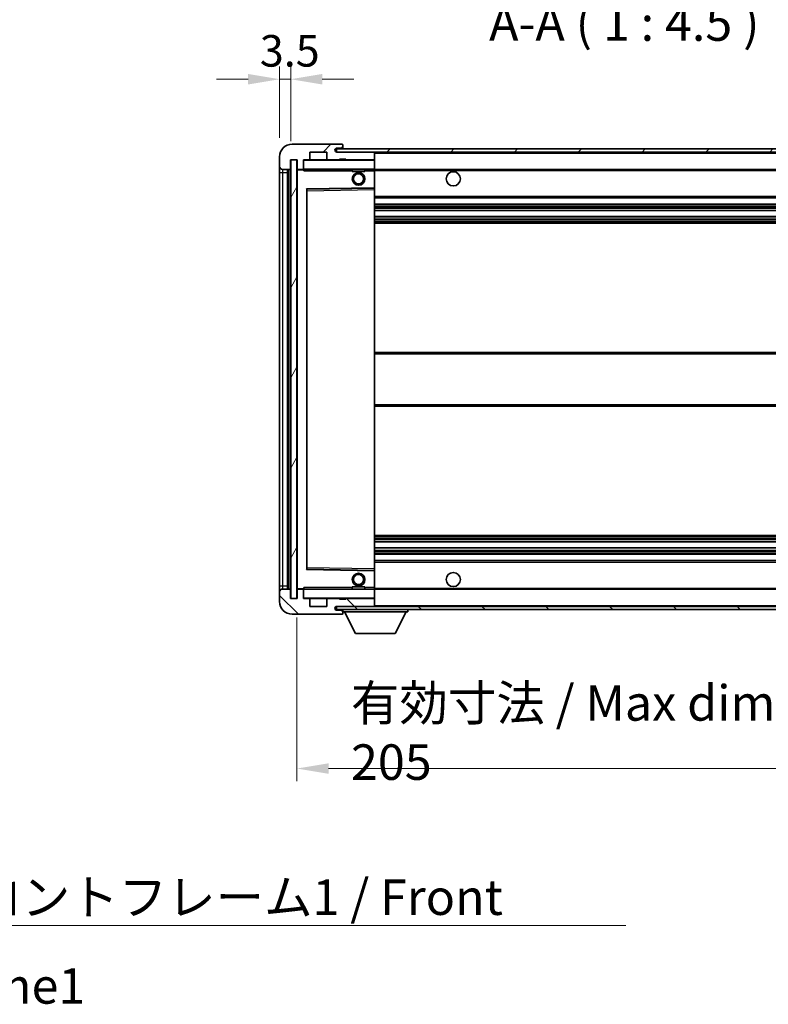
# Model space of a CAD drawing. Units: millimetres. Extents: x 58 to 10685, y 32 to 1297.
# Drawn here: x 2568 to 2805, y 823 to 1135 of the extents above; entities that cross this region are included whole.
import ezdxf

# ---------------------------------------------------------------- set-up
doc = ezdxf.new("R2010")
doc.units = ezdxf.units.MM
doc.header["$LTSCALE"] = 4
doc.layers.get('Defpoints').update_dxf_attribs({"lineweight": 25})
for name, color, linetype, lineweight in [('Dimension (ISO)', 7, 'Continuous', 18), ('Hatch (ISO)', 1, 'Continuous', 18), ('Symbol (ISO)', 7, 'Continuous', 18), ('Visible (ISO)', 7, 'Continuous', 35), ('Visible Narrow (ISO)', 7, 'Continuous', 25)]:
    doc.layers.add(name, color=color, linetype=linetype, lineweight=lineweight)
doc.styles.add('Note Text (TK)', font='txt')
doc.dimstyles.new('Default - Method 1b (TK)', dxfattribs={"dimscale": 4, "dimtxt": 2.5, "dimasz": 2.5, "dimexe": 1, "dimexo": 1.5, "dimgap": 1, "dimtad": 1, "dimtoh": 1, "dimrnd": 1e-08, "dimdsep": 46, "dimtxsty": 'Note Text (TK)', "dimcen": 0.09, "dimdle": 5, "dimclrd": 100, "dimclre": 100, "dimclrt": 7, "dimadec": 1, "dimazin": 1, "dimtfac": 1, "dimtmove": 0, "dimatfit": 3, "dimfxl": 1, "dimtolj": 1, "dimlwd": -1, "dimlwe": -1, "dimarcsym": 0})
doc.dimstyles.new('Default - Method 1b (TK)$7', dxfattribs={"dimscale": 4, "dimtxt": 2.5, "dimasz": 2.5, "dimexe": 1, "dimexo": 1.5, "dimgap": 1, "dimtad": 1, "dimtoh": 1, "dimrnd": 1e-08, "dimdsep": 46, "dimtxsty": 'Note Text (TK)', "dimcen": 0.09, "dimdle": 5, "dimclrd": 100, "dimclre": 100, "dimclrt": 7, "dimadec": 1, "dimazin": 1, "dimtfac": 1, "dimtmove": 0, "dimatfit": 3, "dimfxl": 1, "dimtolj": 1, "dimlwd": -1, "dimlwe": -1, "dimarcsym": 0})
pattern_1 = [(45, (1566.75, -4), (-10.10279, 10.10279), [])]
pattern_2 = [(135.0002, (1566.75, -4), (-10.10275, -10.10283), [])]

# ---------------------------------------------------------------- blocks, each defined once
blk = doc.blocks.new('*D50')
at = {"layer": 'Defpoints', "color": 0}
for p in [(2656.02, 952.04), (2861.02, 952.14), (2861.02, 898.14)]:
    blk.add_point(p, dxfattribs=at)
at = {"layer": 'Dimension (ISO)', "color": 100}
for p, q in [((2656.02, 946.04), (2656.02, 894.14)), ((2861.02, 946.14), (2861.02, 894.14)), ((2666.02, 898.14), (2851.02, 898.14))]:
    blk.add_line(p, q, dxfattribs=at)
for points in [[(2666.02, 899.8), (2666.02, 896.47), (2656.02, 898.14)], [(2851.02, 899.8), (2851.02, 896.47), (2861.02, 898.14)]]:
    blk.add_solid(points, dxfattribs=at)
at = {"layer": 'Dimension (ISO)', "color": 7, "insert": (2673.12, 909.55), "char_height": 10, "attachment_point": 4, "style": 'Note Text (TK)'}
blk.add_mtext('\\A1;\\fＭＳ Ｐゴシック|b0|i0;\\H11.2500;有効寸法 / Max dim. 205', dxfattribs=at)
blk = doc.blocks.new('*D53')
at = {"layer": 'Defpoints', "color": 0}
for p in [(2654.02, 1116.62), (2650.52, 1092.04), (2654.02, 1091.04)]:
    blk.add_point(p, dxfattribs=at)
at = {"layer": 'Dimension (ISO)', "color": 100}
for p, q in [((2650.52, 1098.04), (2650.52, 1120.62)), ((2654.02, 1097.04), (2654.02, 1120.62)), ((2640.52, 1116.62), (2630.52, 1116.62)), ((2650.52, 1116.62), (2654.02, 1116.62)), ((2664.02, 1116.62), (2674.02, 1116.62))]:
    blk.add_line(p, q, dxfattribs=at)
for points in [[(2640.52, 1118.29), (2640.52, 1114.95), (2650.52, 1116.62)], [(2664.02, 1118.29), (2664.02, 1114.95), (2654.02, 1116.62)]]:
    blk.add_solid(points, dxfattribs=at)
at = {"layer": 'Dimension (ISO)', "color": 7, "insert": (2644.26, 1125.62), "char_height": 10, "attachment_point": 4, "style": 'Note Text (TK)'}
blk.add_mtext('\\A1;3.5', dxfattribs=at)

msp = doc.modelspace()

# ---------------------------------------------------------------- hatches: boundary and pattern name
at = {"layer": 'Hatch (ISO)'}
h = msp.add_hatch(dxfattribs=at)
h.set_pattern_fill('ANSI31', color=256, scale=114.3, style=0)
h.set_pattern_definition(pattern_1)
edge = h.paths.add_edge_path()
edge.add_ellipse((2657.8202, 1088.3379), major_axis=(0, -0.3), ratio=1, start_angle=0, end_angle=90)
edge.add_line((2658.1202, 1088.3379), (2658.1202, 1091.0379))
edge.add_line((2658.1202, 1091.0379), (2659.8202, 1091.0379))
edge.add_ellipse((2659.8202, 1091.3379), major_axis=(0, -0.3), ratio=1, start_angle=0, end_angle=90)
edge.add_line((2660.1202, 1091.3379), (2660.1202, 1093.5379))
edge.add_line((2660.1202, 1093.5379), (2665.5202, 1093.5379))
edge.add_line((2665.5202, 1093.5379), (2665.5202, 1091.3379))
edge.add_ellipse((2665.8202, 1091.3379), major_axis=(-0.3, 0), ratio=1, start_angle=0, end_angle=90)
edge.add_line((2665.8202, 1091.0379), (2669.5202, 1091.0379))
edge.add_line((2669.5202, 1091.0379), (2669.5202, 1091.2379))
edge.add_line((2669.5202, 1091.2379), (2671.5202, 1091.2379))
edge.add_line((2671.5202, 1091.2379), (2671.5202, 1091.0379))
edge.add_line((2671.5202, 1091.0379), (2680.2202, 1091.0379))
edge.add_ellipse((2680.2202, 1091.3379), major_axis=(0, -0.3), ratio=1, start_angle=0, end_angle=90)
edge.add_line((2680.5202, 1091.3379), (2680.5202, 1093.2379))
edge.add_ellipse((2680.2202, 1093.2379), major_axis=(0.3, 0), ratio=1, start_angle=0, end_angle=90)
edge.add_line((2680.2202, 1093.5379), (2668.6452, 1093.5379))
edge.add_ellipse((2668.6452, 1094.1629), major_axis=(0, -0.625), ratio=1, start_angle=348.463041, end_angle=360, ccw=False)
edge.add_ellipse((2668.6452, 1094.1629), major_axis=(-0.125, -0.6124), ratio=1, start_angle=191.536959, end_angle=360, ccw=False)
edge.add_line((2668.6452, 1094.7879), (2670.0202, 1094.7879))
edge.add_ellipse((2670.0202, 1095.2879), major_axis=(0, -0.5), ratio=1, start_angle=0, end_angle=90)
edge.add_line((2670.5202, 1095.2879), (2670.5202, 1095.7379))
edge.add_ellipse((2670.2202, 1095.7379), major_axis=(0.3, 0), ratio=1, start_angle=0, end_angle=90)
edge.add_line((2670.2202, 1096.0379), (2654.5202, 1096.0379))
edge.add_ellipse((2654.5202, 1092.0379), major_axis=(0, 4), ratio=1, start_angle=0, end_angle=90)
edge.add_line((2650.5202, 1092.0379), (2650.5202, 1089.0379))
edge.add_ellipse((2651.5202, 1089.0379), major_axis=(-1, 0), ratio=1, start_angle=0, end_angle=90)
edge.add_line((2651.5202, 1088.0379), (2653.6202, 1088.0379))
edge.add_ellipse((2653.6202, 1088.3379), major_axis=(0, -0.3), ratio=1, start_angle=0, end_angle=90)
edge.add_line((2653.9202, 1088.3379), (2653.9202, 1091.0379))
edge.add_line((2653.9202, 1091.0379), (2654.0202, 1091.0379))
edge.add_line((2654.0202, 1091.0379), (2656.0202, 1091.0379))
edge.add_line((2656.0202, 1091.0379), (2656.1202, 1091.0379))
edge.add_line((2656.1202, 1091.0379), (2656.1202, 1088.3379))
edge.add_ellipse((2656.4202, 1088.3379), major_axis=(-0.3, 0), ratio=1, start_angle=0, end_angle=90)
edge.add_line((2656.4202, 1088.0379), (2657.8202, 1088.0379))
h = msp.add_hatch(dxfattribs=at)
h.set_pattern_fill('ANSI31', color=256, scale=114.3, style=0)
h.set_pattern_definition(pattern_1)
edge = h.paths.add_edge_path()
edge.add_line((2868.0202, 1088.7879), (2863.0202, 1088.7879))
edge.add_line((2863.0202, 1088.7879), (2863.0202, 1087.7879))
edge.add_line((2863.0202, 1087.7879), (2868.0202, 1087.7879))
edge.add_ellipse((2868.0202, 1089.2879), major_axis=(0, -1.5), ratio=1, start_angle=0, end_angle=90)
edge.add_line((2869.5202, 1089.2879), (2869.5202, 1093.0379))
edge.add_ellipse((2868.0202, 1093.0379), major_axis=(1.5, 0), ratio=1, start_angle=0, end_angle=90)
edge.add_line((2868.0202, 1094.5379), (2668.5202, 1094.5379))
edge.add_line((2668.5202, 1094.5379), (2668.5202, 1093.5505))
edge.add_line((2668.5202, 1093.5505), (2668.5202, 1093.5379))
edge.add_line((2668.5202, 1093.5379), (2668.6452, 1093.5379))
edge.add_line((2668.6452, 1093.5379), (2680.2202, 1093.5379))
edge.add_line((2680.2202, 1093.5379), (2848.5202, 1093.5379))
edge.add_line((2848.5202, 1093.5379), (2854.4202, 1093.5379))
edge.add_line((2854.4202, 1093.5379), (2860.9202, 1093.5379))
edge.add_line((2860.9202, 1093.5379), (2867.5202, 1093.5379))
edge.add_line((2867.5202, 1093.5379), (2868.0202, 1093.5379))
edge.add_ellipse((2868.0202, 1093.0379), major_axis=(0, 0.5), ratio=1, start_angle=270, end_angle=360, ccw=False)
edge.add_line((2868.5202, 1093.0379), (2868.5202, 1089.2879))
edge.add_ellipse((2868.0202, 1089.2879), major_axis=(0.5, 0), ratio=1, start_angle=270, end_angle=360, ccw=False)
h = msp.add_hatch(dxfattribs=at)
h.set_pattern_fill('ANSI31', color=256, scale=114.3, angle=14.999978, style=0)
h.set_pattern_definition([(60, (1566.75, -4), (-12.37334, 7.14375), [])])
h.paths.add_polyline_path([(2656.0202, 1091.0379), (2654.0202, 1091.0379), (2654.0202, 952.0379), (2656.0202, 952.0379)])
h = msp.add_hatch(dxfattribs=at)
h.set_pattern_fill('ANSI31', color=256, scale=114.3, angle=90.00021, style=0)
h.set_pattern_definition(pattern_2)
edge = h.paths.add_edge_path()
edge.add_ellipse((2657.8202, 954.7379), major_axis=(0.3, 0), ratio=1, start_angle=0, end_angle=90)
edge.add_line((2657.8202, 955.0379), (2656.4202, 955.0379))
edge.add_ellipse((2656.4202, 954.7379), major_axis=(0, 0.3), ratio=1, start_angle=0, end_angle=90)
edge.add_line((2656.1202, 954.7379), (2656.1202, 952.0379))
edge.add_line((2656.1202, 952.0379), (2656.0202, 952.0379))
edge.add_line((2656.0202, 952.0379), (2654.0202, 952.0379))
edge.add_line((2654.0202, 952.0379), (2653.9202, 952.0379))
edge.add_line((2653.9202, 952.0379), (2653.9202, 954.7379))
edge.add_ellipse((2653.6202, 954.7379), major_axis=(0.3, 0), ratio=1, start_angle=0, end_angle=90)
edge.add_line((2653.6202, 955.0379), (2651.5202, 955.0379))
edge.add_ellipse((2651.5202, 954.0379), major_axis=(0, 1), ratio=1, start_angle=0, end_angle=90)
edge.add_line((2650.5202, 954.0379), (2650.5202, 951.0379))
edge.add_ellipse((2654.5202, 951.0379), major_axis=(-4, 0), ratio=1, start_angle=0, end_angle=90)
edge.add_line((2654.5202, 947.0379), (2670.2202, 947.0379))
edge.add_ellipse((2670.2202, 947.3379), major_axis=(0, -0.3), ratio=1, start_angle=0, end_angle=90)
edge.add_line((2670.5202, 947.3379), (2670.5202, 947.7879))
edge.add_ellipse((2670.0202, 947.7879), major_axis=(0.5, 0), ratio=1, start_angle=0, end_angle=90)
edge.add_line((2670.0202, 948.2879), (2668.6452, 948.2879))
edge.add_ellipse((2668.6452, 948.9129), major_axis=(0, -0.625), ratio=1, start_angle=191.536959, end_angle=360, ccw=False)
edge.add_ellipse((2668.6452, 948.9129), major_axis=(-0.125, 0.6124), ratio=1, start_angle=348.463041, end_angle=360, ccw=False)
edge.add_line((2668.6452, 949.5379), (2680.2202, 949.5379))
edge.add_ellipse((2680.2202, 949.8379), major_axis=(0, -0.3), ratio=1, start_angle=0, end_angle=90)
edge.add_line((2680.5202, 949.8379), (2680.5202, 951.7379))
edge.add_ellipse((2680.2202, 951.7379), major_axis=(0.3, 0), ratio=1, start_angle=0, end_angle=90)
edge.add_line((2680.2202, 952.0379), (2671.5202, 952.0379))
edge.add_line((2671.5202, 952.0379), (2671.5202, 951.8379))
edge.add_line((2671.5202, 951.8379), (2669.5202, 951.8379))
edge.add_line((2669.5202, 951.8379), (2669.5202, 952.0379))
edge.add_line((2669.5202, 952.0379), (2665.8202, 952.0379))
edge.add_ellipse((2665.8202, 951.7379), major_axis=(0, 0.3), ratio=1, start_angle=0, end_angle=90)
edge.add_line((2665.5202, 951.7379), (2665.5202, 949.5379))
edge.add_line((2665.5202, 949.5379), (2660.1202, 949.5379))
edge.add_line((2660.1202, 949.5379), (2660.1202, 951.7379))
edge.add_ellipse((2659.8202, 951.7379), major_axis=(0.3, 0), ratio=1, start_angle=0, end_angle=90)
edge.add_line((2659.8202, 952.0379), (2658.1202, 952.0379))
edge.add_line((2658.1202, 952.0379), (2658.1202, 954.7379))
h = msp.add_hatch(dxfattribs=at)
h.set_pattern_fill('ANSI31', color=256, scale=114.3, angle=90.00021, style=0)
h.set_pattern_definition(pattern_2)
edge = h.paths.add_edge_path()
edge.add_line((2863.0202, 954.2879), (2868.0202, 954.2879))
edge.add_ellipse((2868.0202, 953.7879), major_axis=(0, 0.5), ratio=1, start_angle=270, end_angle=360, ccw=False)
edge.add_line((2868.5202, 953.7879), (2868.5202, 950.0379))
edge.add_ellipse((2868.0202, 950.0379), major_axis=(0.5, 0), ratio=1, start_angle=270, end_angle=360, ccw=False)
edge.add_line((2868.0202, 949.5379), (2867.5202, 949.5379))
edge.add_line((2867.5202, 949.5379), (2860.9202, 949.5379))
edge.add_line((2860.9202, 949.5379), (2854.4202, 949.5379))
edge.add_line((2854.4202, 949.5379), (2848.5202, 949.5379))
edge.add_line((2848.5202, 949.5379), (2680.2202, 949.5379))
edge.add_line((2680.2202, 949.5379), (2668.6452, 949.5379))
edge.add_line((2668.6452, 949.5379), (2668.5202, 949.5379))
edge.add_line((2668.5202, 949.5379), (2668.5202, 949.5253))
edge.add_line((2668.5202, 949.5253), (2668.5202, 948.5379))
edge.add_line((2668.5202, 948.5379), (2868.0202, 948.5379))
edge.add_ellipse((2868.0202, 950.0379), major_axis=(0, -1.5), ratio=1, start_angle=0, end_angle=90)
edge.add_line((2869.5202, 950.0379), (2869.5202, 953.7879))
edge.add_ellipse((2868.0202, 953.7879), major_axis=(1.5, 0), ratio=1, start_angle=0, end_angle=90)
edge.add_line((2868.0202, 955.2879), (2863.0202, 955.2879))
edge.add_line((2863.0202, 955.2879), (2863.0202, 954.2879))

# ---------------------------------------------------------------- linework, layer by layer
at = {"layer": 'Visible (ISO)'}
for p, q in [((2670.2202, 1096.0379), (2654.5202, 1096.0379)), ((2670.2202, 1096.0379), (2670.2702, 1096.0379)), ((2670.5202, 1095.7879), (2670.5202, 1095.7379)), ((2670.5202, 1095.2879), (2670.5202, 1095.7379)), ((2660.1202, 1091.3379), (2660.1202, 1093.5379)), ((2660.1202, 1093.5379), (2665.5202, 1093.5379)), ((2665.5202, 1093.5379), (2665.5202, 1091.3379)), ((2868.0202, 1094.5379), (2668.5202, 1094.5379)), ((2668.5202, 1094.5379), (2668.5202, 1093.5379)), ((2668.5202, 1093.5379), (2868.0202, 1093.5379)), ((2668.6452, 1094.7879), (2670.0202, 1094.7879)), ((2680.2202, 1093.5379), (2668.6452, 1093.5379)), ((2670.0202, 1094.7879), (2670.2702, 1094.7879)), ((2670.5202, 1095.0379), (2670.5202, 1095.2879)), ((2670.5202, 1094.5379), (2670.5202, 1095.0379)), ((2680.5202, 1093.2379), (2680.5202, 1093.5379)), ((2680.5202, 1091.3379), (2680.5202, 1093.2379)), ((2650.5202, 1092.0379), (2650.5202, 1089.0379)), ((2653.9202, 1088.3379), (2653.9202, 1091.0379)), ((2653.9202, 1091.0379), (2656.1202, 1091.0379)), ((2656.0202, 1091.0379), (2654.0202, 1091.0379)), ((2654.0202, 1091.0379), (2654.0202, 952.0379)), ((2656.0202, 952.0379), (2656.0202, 1091.0379)), ((2656.1202, 1091.0379), (2656.1202, 1088.3379)), ((2658.1202, 1088.3379), (2658.1202, 1091.0379)), ((2658.1202, 1091.0379), (2659.8202, 1091.0379)), ((2665.8202, 1091.0379), (2659.8202, 1091.0379)), ((2665.8202, 1091.0379), (2669.5202, 1091.0379)), ((2669.5202, 1091.0379), (2669.5202, 1091.2379)), ((2669.5202, 1091.2379), (2671.5202, 1091.2379)), ((2671.5202, 1091.0379), (2669.5202, 1091.0379)), ((2671.5202, 1091.2379), (2671.5202, 1091.0379)), ((2671.5202, 1091.0379), (2680.2202, 1091.0379)), ((2680.4202, 1091.0379), (2680.2202, 1091.0379)), ((2680.5202, 1090.9379), (2680.5202, 1091.3379)), ((2680.5202, 1088.1379), (2680.5202, 1090.9379)), ((2650.5202, 1089.0379), (2650.5202, 1087.0379)), ((2650.5202, 1087.0379), (2650.5202, 956.0379)), ((2651.5202, 1088.0379), (2653.6202, 1088.0379)), ((2653.0202, 955.0379), (2653.0202, 1088.0379)), ((2653.3202, 1088.0379), (2653.3202, 955.0379)), ((2656.1202, 1087.9379), (2656.1202, 955.1379)), ((2656.4202, 1088.0379), (2656.2202, 1088.0379)), ((2656.4202, 1088.0379), (2657.8202, 1088.0379)), ((2658.1202, 1088.0379), (2657.8202, 1088.0379)), ((2658.1202, 1088.3379), (2658.1202, 1088.1379)), ((2658.1202, 1088.1379), (2658.1202, 1087.8696)), ((2658.2202, 1088.0379), (2680.4202, 1088.0379)), ((2673.5202, 1088.0379), (2673.5202, 1087.3379)), ((2677.5202, 1087.3379), (2673.5202, 1087.3379)), ((2677.5202, 1088.0379), (2677.5202, 1087.3379)), ((2680.5202, 1087.5379), (2680.5202, 1088.1379)), ((2680.5202, 1088.0379), (2848.5202, 1088.0379)), ((2680.5202, 1082.2363), (2680.5202, 1087.5379)), ((2659.1202, 961.3863), (2659.1202, 1081.6895)), ((2659.2185, 1081.7895), (2680.4218, 1082.1363)), ((2680.5202, 1081.6362), (2680.5202, 1082.2363)), ((2680.5202, 961.4396), (2680.5202, 1081.6362)), ((2680.5202, 1079.0379), (2861.0202, 1079.0379)), ((2680.5202, 1077.0379), (2861.0202, 1077.0379)), ((2680.5202, 1074.9926), (2861.0202, 1074.9926)), ((2680.5202, 1073.0831), (2861.0202, 1073.0831)), ((2680.5202, 1071.0379), (2861.0202, 1071.0379)), ((2680.5202, 1030.0379), (2861.0202, 1030.0379)), ((2680.5202, 1013.0379), (2861.0202, 1013.0379)), ((2680.5202, 972.0379), (2861.0202, 972.0379)), ((2680.5202, 969.9928), (2861.0202, 969.9928)), ((2680.5202, 968.0832), (2861.0202, 968.0832)), ((2680.5202, 966.0379), (2861.0202, 966.0379)), ((2680.4218, 960.9395), (2659.2185, 961.2863)), ((2680.5202, 964.0379), (2861.0202, 964.0379)), ((2680.5202, 960.8395), (2680.5202, 961.4396)), ((2680.5202, 955.5379), (2680.5202, 960.8395)), ((2650.5202, 956.0379), (2650.5202, 954.0379)), ((2653.6202, 955.0379), (2651.5202, 955.0379)), ((2656.2202, 955.0379), (2656.4202, 955.0379)), ((2657.8202, 955.0379), (2656.4202, 955.0379)), ((2657.8202, 955.0379), (2658.1202, 955.0379)), ((2658.1202, 955.2063), (2658.1202, 954.9379)), ((2680.4202, 955.0379), (2658.2202, 955.0379)), ((2673.5202, 955.7379), (2677.5202, 955.7379)), ((2673.5202, 955.0379), (2673.5202, 955.7379)), ((2677.5202, 955.0379), (2677.5202, 955.7379)), ((2680.5202, 954.9379), (2680.5202, 955.5379)), ((2680.5202, 955.0379), (2848.5202, 955.0379)), ((2650.5202, 954.0379), (2650.5202, 951.0379)), ((2653.9202, 952.0379), (2653.9202, 954.7379)), ((2656.1202, 952.0379), (2653.9202, 952.0379)), ((2654.0202, 952.0379), (2656.0202, 952.0379)), ((2656.1202, 954.7379), (2656.1202, 952.0379)), ((2658.1202, 954.9379), (2658.1202, 954.7379)), ((2658.1202, 952.0379), (2658.1202, 954.7379)), ((2659.8202, 952.0379), (2658.1202, 952.0379)), ((2659.8202, 952.0379), (2665.8202, 952.0379)), ((2669.5202, 952.0379), (2665.8202, 952.0379)), ((2669.5202, 951.8379), (2669.5202, 952.0379)), ((2669.5202, 952.0379), (2671.5202, 952.0379)), ((2680.2202, 952.0379), (2671.5202, 952.0379)), ((2671.5202, 952.0379), (2671.5202, 951.8379)), ((2680.2202, 952.0379), (2680.4202, 952.0379)), ((2680.5202, 952.1379), (2680.5202, 954.9379)), ((2680.5202, 951.7379), (2680.5202, 952.1379)), ((2660.1202, 949.5379), (2660.1202, 951.7379)), ((2665.5202, 949.5379), (2660.1202, 949.5379)), ((2665.5202, 951.7379), (2665.5202, 949.5379)), ((2868.0202, 949.5379), (2668.5202, 949.5379)), ((2668.5202, 949.5379), (2668.5202, 948.5379)), ((2668.6452, 949.5379), (2680.2202, 949.5379)), ((2671.5202, 951.8379), (2669.5202, 951.8379)), ((2680.5202, 949.8379), (2680.5202, 951.7379)), ((2680.5202, 949.6379), (2680.5202, 949.8379)), ((2654.5202, 947.0379), (2670.2202, 947.0379)), ((2668.5202, 948.5379), (2868.0202, 948.5379)), ((2670.0202, 948.2879), (2668.6452, 948.2879)), ((2670.2702, 948.2879), (2670.0202, 948.2879)), ((2670.2702, 947.0379), (2670.2202, 947.0379)), ((2670.5202, 948.5379), (2670.5202, 947.8379)), ((2670.5202, 947.7879), (2670.5202, 947.8379)), ((2670.5202, 947.8379), (2691.1202, 947.8379)), ((2670.5202, 947.3379), (2670.5202, 947.7879)), ((2670.5202, 947.3379), (2670.5202, 947.2879)), ((2674.5702, 940.9379), (2671.0202, 947.8379)), ((2687.0702, 940.9379), (2690.6202, 947.8379)), ((2691.1202, 948.5379), (2691.1202, 947.8379)), ((2674.5702, 940.9379), (2687.0702, 940.9379))]:
    msp.add_line(p, q, dxfattribs=at)
for centre, radius in [((2675.5202, 1085.0379), 2), ((2675.5202, 1085.0379), 1.5706), ((2705.5202, 1085.0379), 2.25), ((2675.5202, 958.0379), 2), ((2675.5202, 958.0379), 1.5706), ((2705.5202, 958.0379), 2.25)]:
    msp.add_circle(centre, radius, dxfattribs=at)
for centre, radius, start, end in [((2654.5202, 1092.0379), 4, 90, 180), ((2670.2202, 1095.7379), 0.3, 0, 90), ((2670.2702, 1095.7879), 0.25, 0, 90), ((2668.6452, 1094.1629), 0.625, 90, 270), ((2670.0202, 1095.2879), 0.5, 270, 0), ((2670.2702, 1095.0379), 0.25, 270, 0), ((2680.2202, 1093.2379), 0.3, 0, 90), ((2658.2202, 1090.9379), 0.1, 90, 180), ((2659.8202, 1091.3379), 0.3, 270, 0), ((2665.8202, 1091.3379), 0.3, 180, 270), ((2680.2202, 1091.3379), 0.3, 270, 0), ((2680.4202, 1090.9379), 0.1, 0, 90), ((2651.5202, 1089.0379), 1, 180, 270), ((2653.6202, 1088.3379), 0.3, 270, 0), ((2656.4202, 1088.3379), 0.3, 180, 270), ((2656.2202, 1087.9379), 0.1, 90, 180), ((2657.8202, 1088.3379), 0.3, 270, 0), ((2658.2202, 1088.1379), 0.1, 180, 270), ((2680.4202, 1088.1379), 0.1, 270, 0), ((2659.2202, 1081.6895), 0.1, 90.936997, 180), ((2680.4202, 1082.2363), 0.1, 270.936997, 0), ((2659.2202, 961.3863), 0.1, 180, 269.063003), ((2680.4202, 960.8395), 0.1, 0, 89.063003), ((2651.5202, 954.0379), 1, 90, 180), ((2653.6202, 954.7379), 0.3, 0, 90), ((2656.2202, 955.1379), 0.1, 180, 270), ((2656.4202, 954.7379), 0.3, 90, 180), ((2657.8202, 954.7379), 0.3, 0, 90), ((2658.2202, 954.9379), 0.1, 90, 180), ((2680.4202, 954.9379), 0.1, 0, 90), ((2658.2202, 952.1379), 0.1, 180, 270), ((2659.8202, 951.7379), 0.3, 0, 90), ((2665.8202, 951.7379), 0.3, 90, 180), ((2680.2202, 951.7379), 0.3, 0, 90), ((2680.4202, 952.1379), 0.1, 270, 0), ((2654.5202, 951.0379), 4, 180, 270), ((2668.6452, 948.9129), 0.625, 90, 270), ((2680.2202, 949.8379), 0.3, 270, 0), ((2680.4202, 949.6379), 0.1, 270, 0), ((2670.0202, 947.7879), 0.5, 0, 90), ((2670.2202, 947.3379), 0.3, 270, 0), ((2670.2702, 948.0379), 0.25, 0, 90), ((2670.2702, 947.2879), 0.25, 270, 0)]:
    msp.add_arc(centre, radius, start, end, dxfattribs=at)
for points in [[(2658.2202, 1087.5379), (2658.1751, 1087.6387), (2658.1202, 1087.7592), (2658.1202, 1087.8696)], [(2658.1202, 955.2063), (2658.1202, 955.3166), (2658.1751, 955.4372), (2658.2202, 955.5379)]]:
    msp.add_open_spline(points, degree=3, dxfattribs=at)
at = {"layer": 'Visible Narrow (ISO)'}
for p, q in [((2670.2702, 1094.7879), (2670.2702, 1094.5379)), ((2680.4202, 1093.5379), (2680.4202, 1093.4615)), ((2680.5202, 1093.2379), (2848.0619, 1093.2379)), ((2658.2202, 1090.9379), (2658.1202, 1090.9379)), ((2658.2202, 1091.0379), (2658.2202, 1090.9379)), ((2658.2202, 1088.1379), (2658.2202, 1090.9379)), ((2658.2202, 1090.9379), (2680.4202, 1090.9379)), ((2680.4202, 1091.1143), (2680.4202, 1091.0379)), ((2680.4202, 1091.0379), (2680.4202, 1090.9379)), ((2680.4202, 1090.9379), (2680.4202, 1088.1379)), ((2680.5202, 1090.9379), (2680.4202, 1090.9379)), ((2650.5202, 1087.0379), (2651.5202, 1087.0379)), ((2651.5202, 1087.0379), (2651.5202, 1088.0379)), ((2651.5202, 956.0379), (2651.5202, 1087.0379)), ((2651.5202, 1087.0379), (2653.0202, 1087.0379)), ((2653.5702, 955.0379), (2653.5702, 1088.0379)), ((2656.2202, 1087.9379), (2656.1202, 1087.9379)), ((2656.2202, 1088.0379), (2656.2202, 1087.9379)), ((2656.2202, 1087.9379), (2658.1202, 1087.9379)), ((2656.2202, 955.1379), (2656.2202, 1087.9379)), ((2658.1202, 1088.1379), (2658.2202, 1088.1379)), ((2658.2202, 1088.1379), (2658.2202, 1088.0379)), ((2680.4202, 1088.1379), (2658.2202, 1088.1379)), ((2658.2202, 1087.5379), (2658.2202, 1088.0379)), ((2658.2202, 1087.5379), (2673.5202, 1087.5379)), ((2677.5202, 1087.5379), (2680.4202, 1087.5379)), ((2680.4202, 1088.0379), (2680.4202, 1088.1379)), ((2680.4202, 1088.1379), (2680.5202, 1088.1379)), ((2680.4202, 1088.0379), (2680.4202, 1087.5379)), ((2680.5202, 1087.5379), (2680.4202, 1087.5379)), ((2680.4202, 1087.5379), (2680.4202, 1082.2363)), ((2680.5202, 1087.7379), (2852.5646, 1087.7379)), ((2680.4202, 1082.2363), (2659.0202, 1081.8863)), ((2659.0202, 1081.8863), (2659.0202, 961.1895)), ((2659.0202, 1081.8863), (2659.2185, 1081.7895)), ((2659.1202, 1081.6895), (2659.0202, 1081.8863)), ((2659.2202, 1081.2895), (2659.1202, 1081.2895)), ((2659.2202, 1081.2895), (2659.2185, 1081.7895)), ((2659.2202, 1081.2895), (2680.4202, 1081.6362)), ((2659.2202, 961.7864), (2659.2202, 1081.2895)), ((2680.5202, 1082.2363), (2680.4202, 1082.2363)), ((2680.4218, 1082.1363), (2680.4202, 1082.2363)), ((2680.4218, 1082.1363), (2680.4202, 1081.6362)), ((2680.5202, 1081.6362), (2680.4202, 1081.6362)), ((2680.4202, 1081.6362), (2680.4202, 961.4396)), ((2680.5202, 1079.5379), (2861.0202, 1079.5379)), ((2680.5202, 1076.5379), (2861.0202, 1076.5379)), ((2680.5202, 1076.0277), (2861.0202, 1076.0277)), ((2680.5202, 1075.7679), (2861.0202, 1075.7679)), ((2680.5202, 1075.0328), (2861.0202, 1075.0328)), ((2680.5202, 1073.0447), (2861.0202, 1073.0447)), ((2680.5202, 1072.3297), (2861.0202, 1072.3297)), ((2680.5202, 1072.0681), (2861.0202, 1072.0681)), ((2680.5202, 1071.5379), (2861.0202, 1071.5379)), ((2680.5202, 1029.5379), (2861.0202, 1029.5379)), ((2680.5202, 1013.5379), (2861.0202, 1013.5379)), ((2680.5202, 971.5379), (2861.0202, 971.5379)), ((2680.5202, 971.0077), (2861.0202, 971.0077)), ((2680.5202, 970.7462), (2861.0202, 970.7462)), ((2680.5202, 970.0312), (2861.0202, 970.0312)), ((2680.5202, 968.043), (2861.0202, 968.043)), ((2680.5202, 967.3079), (2861.0202, 967.3079)), ((2680.5202, 967.0481), (2861.0202, 967.0481)), ((2680.5202, 966.5379), (2861.0202, 966.5379)), ((2659.0202, 961.1895), (2659.1202, 961.3863)), ((2659.2185, 961.2863), (2659.0202, 961.1895)), ((2659.2202, 961.7864), (2659.1202, 961.7864)), ((2659.2185, 961.2863), (2659.2202, 961.7864)), ((2680.4202, 961.4396), (2659.2202, 961.7864)), ((2680.5202, 961.4396), (2680.4202, 961.4396)), ((2680.4202, 961.4396), (2680.4218, 960.9395)), ((2680.5202, 963.5379), (2861.0202, 963.5379)), ((2659.0202, 961.1895), (2680.4202, 960.8395)), ((2680.4202, 960.8395), (2680.4218, 960.9395)), ((2680.4202, 960.8395), (2680.5202, 960.8395)), ((2680.4202, 960.8395), (2680.4202, 955.5379)), ((2650.5202, 956.0379), (2651.5202, 956.0379)), ((2651.5202, 955.0379), (2651.5202, 956.0379)), ((2651.5202, 956.0379), (2653.0202, 956.0379)), ((2656.1202, 955.1379), (2656.2202, 955.1379)), ((2658.1202, 955.1379), (2656.2202, 955.1379)), ((2656.2202, 955.1379), (2656.2202, 955.0379)), ((2658.2202, 955.0379), (2658.2202, 955.5379)), ((2673.5202, 955.5379), (2658.2202, 955.5379)), ((2658.2202, 955.0379), (2658.2202, 954.9379)), ((2680.4202, 955.5379), (2677.5202, 955.5379)), ((2680.5202, 955.5379), (2680.4202, 955.5379)), ((2680.4202, 955.5379), (2680.4202, 955.0379)), ((2680.4202, 955.0379), (2680.4202, 954.9379)), ((2680.5202, 955.3379), (2852.5646, 955.3379)), ((2658.2202, 954.9379), (2658.1202, 954.9379)), ((2658.1202, 952.1379), (2658.2202, 952.1379)), ((2658.2202, 952.1379), (2658.2202, 954.9379)), ((2658.2202, 954.9379), (2680.4202, 954.9379)), ((2658.2202, 952.1379), (2658.2202, 952.0379)), ((2680.4202, 952.1379), (2658.2202, 952.1379)), ((2680.4202, 954.9379), (2680.4202, 952.1379)), ((2680.5202, 954.9379), (2680.4202, 954.9379)), ((2680.4202, 952.0379), (2680.4202, 952.1379)), ((2680.4202, 952.1379), (2680.5202, 952.1379)), ((2680.4202, 952.0379), (2680.4202, 951.9615)), ((2680.4202, 949.6143), (2680.4202, 949.5379)), ((2680.5202, 949.8379), (2848.0619, 949.8379)), ((2670.2702, 948.5379), (2670.2702, 948.2879))]:
    msp.add_line(p, q, dxfattribs=at)

# ---------------------------------------------------------------- texts
at = {"layer": 'Symbol (ISO)', "color": 7, "insert": (2716.8583, 1125.2879), "char_height": 11.25, "attachment_point": 7, "style": 'Note Text (TK)'}
msp.add_mtext('A-A ( 1 : 4.5 )', dxfattribs=at)
at = {"layer": 'Symbol (ISO)', "color": 7, "insert": (2538.1636, 862.9864), "char_height": 11.25, "width": 232.565782, "attachment_point": 1, "line_spacing_factor": 1.5, "style": 'Note Text (TK)'}
msp.add_mtext('{\\fＭＳ Ｐゴシック|b0|i0;フロントフレーム1 / Front frame1}', dxfattribs=at)

# ---------------------------------------------------------------- dimensions: what is measured, and where the dimension line sits
at = {"layer": 'Dimension (ISO)', "color": 100}
dim = msp.add_linear_dim(base=(2654.0202, 1116.6186), p1=(2650.5202, 1092.0379), p2=(2654.0202, 1091.0379), angle=180, dimstyle='Default - Method 1b (TK)', override={"dimgap": 1, "dimtoh": 0, "dimdec": 2, "dimtol": 0, "dimlim": 0, "dimtp": 0, "dimtm": 0, "dimtdec": 2, "dimtofl": 1, "dimatfit": 1}, dxfattribs=at)
dim.commit()
dim.dimension.update_dxf_attribs({"geometry": '*D53', "text_midpoint": (2652.2702, 1116.6186), "dimtype": 160})
dim = msp.add_linear_dim(base=(2861.0202, 898.1379), p1=(2656.0202, 952.0379), p2=(2861.0202, 952.1379), text='\\fＭＳ Ｐゴシック|b0|i0;\\H11.2500;有効寸法 / Max dim. <>', dimstyle='Default - Method 1b (TK)', override={"dimgap": 1, "dimtoh": 0, "dimdec": 2, "dimtol": 0, "dimlim": 0, "dimtp": 0, "dimtm": 0, "dimtdec": 2, "dimtofl": 0, "dimatfit": 1}, dxfattribs=at)
dim.commit()
dim.dimension.update_dxf_attribs({"geometry": '*D50', "text_midpoint": (2758.5202, 898.1379), "dimtype": 160})

# ---------------------------------------------------------------- leaders
at = {"layer": 'Symbol (ISO)', "color": 100, "annotation_type": 0, "has_hookline": 1}
for points, hookline_direction, text_width in [([(2849.9016, 1092.5561), (2797.222, 1182.0385), (2787.222, 1182.0385)], 1, 190.8665), ([(2484.1781, 922.0064), (2528.1636, 848.377), (2538.1636, 848.377)], 0, 222.0597)]:
    msp.add_leader(points, dimstyle='Default - Method 1b (TK)$7', override={"dimgap": 0, "dimtad": 1}, dxfattribs=dict(at, hookline_direction=hookline_direction, text_width=text_width))

doc.saveas('drawing.dxf')
